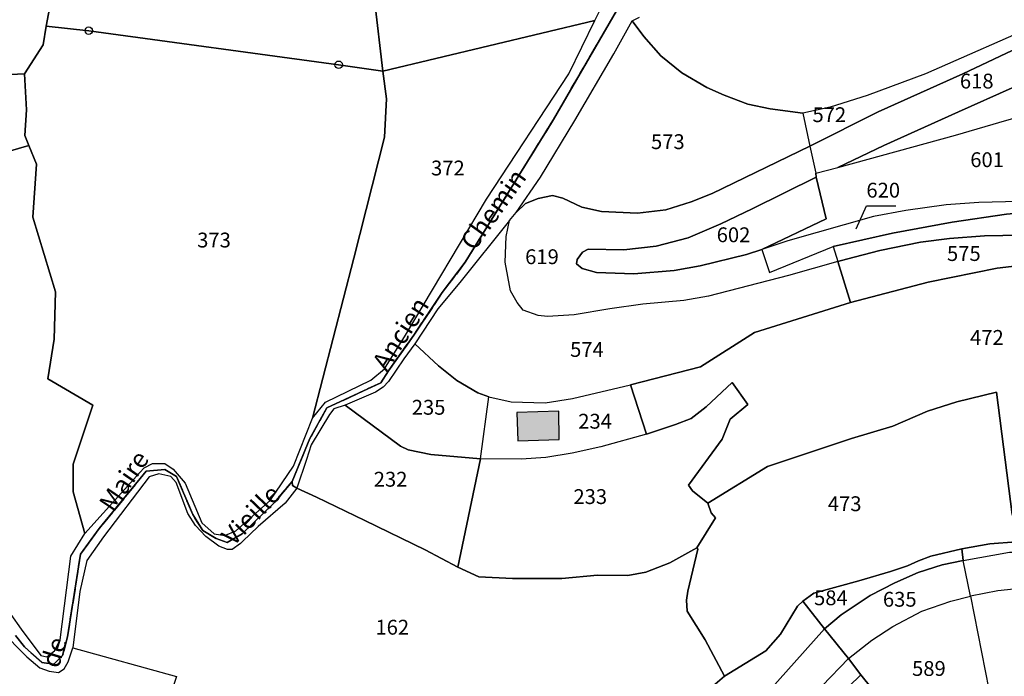
# Model space of a CAD drawing. Units: metres. Extents: x 1030506 to 1037194, y 6331828 to 6337036.
# Drawn here: x 1031519 to 1031651, y 6334452 to 6334541 of the extents above; entities that cross this region are included whole.
import ezdxf
from ezdxf.enums import TextEntityAlignment as Align

# ---------------------------------------------------------------- set-up
doc = ezdxf.new("R2010")
doc.units = ezdxf.units.M
doc.linetypes.add('TOPO2', pattern=[2.4, 2, -0.4])
doc.layers.get('0').update_dxf_attribs({"color": 255, "linetype": 'CONTINUOUS'})
for name, color, linetype in [('ig_cad_bati_dur', 152, 'CONTINUOUS'), ('ig_cad_bati_dur_hach', 24, 'CONTINUOUS'), ('ig_cad_borne', 230, 'CONTINUOUS'), ('ig_cad_fleche_de_rattachement', 3, 'CONTINUOUS'), ('ig_cad_lieudit', 7, 'ByLayer'), ('ig_cad_nom_voie', 8, 'CONTINUOUS'), ('ig_cad_parcel', 3, 'CONTINUOUS'), ('ig_cad_parcel_num', 3, 'CONTINUOUS'), ('ig_cad_section', 20, 'TOPO2')]:
    doc.layers.add(name, color=color, linetype=linetype)
doc.styles.add('Times New Roman', font='times.ttf')

# ---------------------------------------------------------------- blocks, each defined once
blk = doc.blocks.new('BORNE')
at = {"linetype": 'Continuous'}
blk.add_circle((0, 0), 0.5, dxfattribs=at)

msp = doc.modelspace()

# ---------------------------------------------------------------- hatches: boundary and pattern name
at = {"layer": 'ig_cad_bati_dur_hach'}
msp.add_hatch(color=256, dxfattribs=at).paths.add_polyline_path([(1031585.69, 6334487.84), (1031585.84, 6334484.05), (1031591.43, 6334484.23), (1031591.35, 6334488.05)])

# ---------------------------------------------------------------- linework, layer by layer
at = {"layer": 'ig_cad_bati_dur'}
msp.add_lwpolyline([(1031585.69, 6334487.84), (1031585.84, 6334484.05), (1031591.43, 6334484.23), (1031591.35, 6334488.05)], close=True, dxfattribs=at)
at = {"layer": 'ig_cad_fleche_de_rattachement'}
msp.add_lwpolyline([(1031631.48, 6334512.61), (1031632.84, 6334515.7), (1031636.81, 6334515.7)], dxfattribs=at)
at = {"layer": 'ig_cad_lieudit'}
for points in [[(1031518.09, 6334457.77), (1031519.32, 6334456.25), (1031521.65, 6334454.13), (1031523.28, 6334453.93), (1031524.45, 6334455.08), (1031525.1, 6334457.62), (1031526.87, 6334468.77), (1031529.39, 6334472.21), (1031535.73, 6334479.95), (1031538.22, 6334480.19), (1031539.82, 6334479.24), (1031541.99, 6334474.11), (1031543.35, 6334471.93), (1031545.14, 6334470.88), (1031546.64, 6334470.33), (1031548.64, 6334471.5), (1031550.38, 6334473.16), (1031553.06, 6334475.75), (1031555.39, 6334478.55), (1031557.8, 6334484.36), (1031560.09, 6334488.48), (1031567.37, 6334491.87), (1031568.38, 6334493.47), (1031571.79, 6334498.27), (1031575.65, 6334504.01), (1031578.75, 6334508.12), (1031590.64, 6334527.36), (1031599.94, 6334543.4)], [(1031599.94, 6334543.4), (1031590.64, 6334527.36), (1031578.75, 6334508.12), (1031575.65, 6334504.01), (1031571.79, 6334498.27), (1031568.38, 6334493.47), (1031567.37, 6334491.87), (1031560.09, 6334488.48), (1031557.8, 6334484.36), (1031555.39, 6334478.55), (1031555.43, 6334478), (1031556.05, 6334477.64), (1031558.66, 6334476.42), (1031565.2, 6334473.3), (1031573.33, 6334469.34), (1031577.74, 6334467.02), (1031580.57, 6334465.71), (1031585.12, 6334465.48), (1031589.23, 6334465.46), (1031591.78, 6334465.47), (1031596.59, 6334465.94), (1031600.68, 6334465.9), (1031603.08, 6334466.33), (1031606.34, 6334467.58), (1031609.97, 6334469.62), (1031612.5, 6334473.66), (1031611.9, 6334474.33), (1031611.45, 6334475.65), (1031609.41, 6334477.31), (1031608.83, 6334478.04), (1031613.38, 6334484.26), (1031614.48, 6334486.96), (1031616.85, 6334488.95), (1031614.76, 6334491.89), (1031611.22, 6334488.6), (1031609.21, 6334487.05), (1031607.08, 6334486.24), (1031603.17, 6334484.94), (1031601.04, 6334491.6), (1031610.45, 6334494.03), (1031617.73, 6334498.66), (1031630.68, 6334502.7), (1031641.15, 6334505.43), (1031650.46, 6334507.32), (1031655.52, 6334507.88)], [(1031655.52, 6334507.88), (1031650.46, 6334507.32), (1031641.15, 6334505.43), (1031630.68, 6334502.7), (1031617.73, 6334498.66), (1031610.45, 6334494.03), (1031601.04, 6334491.6), (1031603.17, 6334484.94), (1031607.08, 6334486.24), (1031609.21, 6334487.05), (1031611.22, 6334488.6), (1031614.76, 6334491.89), (1031616.85, 6334488.95), (1031614.48, 6334486.96), (1031613.38, 6334484.26), (1031608.83, 6334478.04), (1031609.41, 6334477.31), (1031611.45, 6334475.65), (1031611.9, 6334474.33), (1031612.5, 6334473.66), (1031609.97, 6334469.62), (1031610.13, 6334469.44), (1031608.76, 6334463.78), (1031608.6, 6334462.54), (1031608.68, 6334461.07), (1031611.09, 6334457.19), (1031613.7, 6334452.33), (1031611.82, 6334450.71)], [(1031611.82, 6334450.71), (1031613.7, 6334452.33), (1031611.09, 6334457.19), (1031608.68, 6334461.07), (1031608.6, 6334462.54), (1031608.76, 6334463.78), (1031610.13, 6334469.44), (1031609.97, 6334469.62), (1031606.34, 6334467.58), (1031603.08, 6334466.33), (1031600.68, 6334465.9), (1031596.59, 6334465.94), (1031591.78, 6334465.47), (1031589.23, 6334465.46), (1031585.12, 6334465.48), (1031580.57, 6334465.71), (1031577.74, 6334467.02), (1031573.33, 6334469.34), (1031565.2, 6334473.3), (1031558.66, 6334476.42), (1031556.05, 6334477.64), (1031555.43, 6334478), (1031555.39, 6334478.55), (1031553.06, 6334475.75), (1031550.38, 6334473.16), (1031548.64, 6334471.5), (1031546.64, 6334470.33), (1031545.14, 6334470.88), (1031543.35, 6334471.93), (1031541.99, 6334474.11), (1031539.82, 6334479.24), (1031538.22, 6334480.19), (1031535.73, 6334479.95), (1031529.39, 6334472.21), (1031526.87, 6334468.77), (1031525.1, 6334457.62), (1031524.45, 6334455.08), (1031523.28, 6334453.93), (1031521.65, 6334454.13), (1031519.32, 6334456.25), (1031518.09, 6334457.77)]]:
    msp.add_lwpolyline(points, dxfattribs=at)
at = {"layer": 'ig_cad_parcel'}
for points in [[(1031567.62, 6334533.85), (1031596.22, 6334540.68), (1031598.46, 6334545.26), (1031597.6, 6334546.99), (1031601.04, 6334551.74), (1031605.09, 6334556.43), (1031609.4, 6334558.69), (1031610.1, 6334559.38), (1031564.29, 6334573.45), (1031565.8, 6334553.11), (1031566.52, 6334543.54)], [(1031495.92, 6334567.67), (1031494.45, 6334566.46), (1031492, 6334563.38), (1031490.4, 6334561.86), (1031488.71, 6334561.08), (1031485.35, 6334559.52), (1031481.87, 6334543.92), (1031481.55, 6334537.77), (1031481.94, 6334531.72), (1031519.3, 6334533.49), (1031521.84, 6334537.42), (1031522.22, 6334539.93), (1031524.82, 6334553.81), (1031507.92, 6334556.02), (1031511.5, 6334567.33), (1031504.17, 6334568.72)], [(1031522.22, 6334539.93), (1031527.97, 6334539.33), (1031561.67, 6334534.74), (1031567.62, 6334533.85), (1031566.52, 6334543.54), (1031565.8, 6334553.11), (1031525.88, 6334558.21), (1031524.82, 6334553.81)], [(1031567.62, 6334533.85), (1031568.11, 6334530.16), (1031567.86, 6334524.97), (1031563.73, 6334508.65), (1031558.16, 6334487.09), (1031559.89, 6334489.26), (1031566.01, 6334492.22), (1031567.87, 6334493.73), (1031570.68, 6334498.28), (1031581.61, 6334516.61), (1031592.72, 6334533.51), (1031596.22, 6334540.68)], [(1031601.27, 6334540.66), (1031602.81, 6334538.55), (1031605.14, 6334535.94), (1031607.95, 6334533.63), (1031611.34, 6334531.68), (1031613.68, 6334530.64), (1031616.86, 6334529.44), (1031619.88, 6334528.78), (1031624.27, 6334528.19), (1031625.23, 6334523.76), (1031612.04, 6334517.36), (1031609.23, 6334516.25), (1031605.78, 6334515.16), (1031601.99, 6334514.73), (1031597.11, 6334514.96), (1031594.47, 6334515.55), (1031591.89, 6334516.75), (1031590.52, 6334517.12), (1031588.57, 6334516.72), (1031586.86, 6334516.03), (1031585.6, 6334514.83), (1031588.87, 6334519.58), (1031593.5, 6334527.2), (1031598.77, 6334536.2)], [(1031519.88, 6334523.86), (1031520.93, 6334521.32), (1031520.43, 6334514.21), (1031523.48, 6334504.1), (1031523.32, 6334497.74), (1031522.47, 6334492.38), (1031528.53, 6334488.84), (1031525.86, 6334480.87), (1031525.87, 6334477.18), (1031527.44, 6334471.56), (1031534.86, 6334479.78), (1031535.43, 6334480.38), (1031536.58, 6334481), (1031538.22, 6334481), (1031539.35, 6334480.22), (1031540.98, 6334478.34), (1031543.24, 6334472.97), (1031544.89, 6334471.51), (1031546.32, 6334471.25), (1031547.79, 6334471.9), (1031552.45, 6334475.97), (1031555.59, 6334480.62), (1031558.16, 6334487.09), (1031563.73, 6334508.65), (1031567.86, 6334524.97), (1031568.11, 6334530.16), (1031567.62, 6334533.85), (1031561.67, 6334534.74), (1031527.97, 6334539.33), (1031522.22, 6334539.93), (1031521.84, 6334537.42), (1031519.3, 6334533.49), (1031519.59, 6334528.65), (1031519.37, 6334525.19)], [(1031657.53, 6334539.04), (1031656.76, 6334540.51), (1031640.83, 6334533.51), (1031632.96, 6334530.6), (1031627.97, 6334529.01), (1031624.27, 6334528.19), (1031625.23, 6334523.76), (1031634.45, 6334528.41), (1031645.83, 6334533.5)], [(1031659.75, 6334534.84), (1031657.53, 6334539.04), (1031645.83, 6334533.5), (1031634.45, 6334528.41), (1031625.23, 6334523.76), (1031626.04, 6334520.14), (1031628.99, 6334520.88), (1031635.18, 6334523.84), (1031645.24, 6334528.4)], [(1031662.37, 6334530.21), (1031659.75, 6334534.84), (1031645.24, 6334528.4), (1031635.18, 6334523.84), (1031628.99, 6334520.88), (1031644.84, 6334525.25), (1031651.77, 6334527.28), (1031657.61, 6334528.93)], [(1031487.2, 6334511.19), (1031493.36, 6334515.24), (1031497.62, 6334517.14), (1031510.11, 6334521.02), (1031519.88, 6334523.86), (1031519.37, 6334525.19), (1031519.59, 6334528.65), (1031519.3, 6334533.49), (1031481.94, 6334531.72), (1031482.08, 6334525.44), (1031485.81, 6334517.16), (1031486.12, 6334512.58)], [(1031662.37, 6334530.21), (1031663.69, 6334520.02), (1031666.78, 6334519.29), (1031666.63, 6334516.78), (1031663.61, 6334516.7), (1031653.41, 6334516.31), (1031648.02, 6334516.16), (1031643.6, 6334515.85), (1031638.14, 6334515.07), (1031633.8, 6334514.29), (1031622.25, 6334511.01), (1031618.74, 6334509.84), (1031627.4, 6334513.98), (1031626.08, 6334519.58), (1031626.04, 6334520.14), (1031628.99, 6334520.88), (1031644.84, 6334525.25), (1031651.77, 6334527.28), (1031657.61, 6334528.93)], [(1031585.6, 6334514.83), (1031586.86, 6334516.03), (1031588.57, 6334516.72), (1031590.52, 6334517.12), (1031591.89, 6334516.75), (1031594.47, 6334515.55), (1031597.11, 6334514.96), (1031601.99, 6334514.73), (1031605.78, 6334515.16), (1031609.23, 6334516.25), (1031612.04, 6334517.36), (1031625.23, 6334523.76), (1031626.04, 6334520.14), (1031626.08, 6334519.58), (1031617.42, 6334515.31), (1031613.21, 6334513.28), (1031608.79, 6334511.4), (1031604.48, 6334510.28), (1031600.12, 6334509.77), (1031595.3, 6334509.89), (1031594.56, 6334509.49), (1031593.84, 6334508.49), (1031593.74, 6334507.88), (1031594.5, 6334507.28), (1031596.45, 6334506.71), (1031601.5, 6334506.55), (1031606.93, 6334507.01), (1031610.42, 6334507.61), (1031616.67, 6334509.16), (1031618.74, 6334509.84), (1031619.78, 6334506.71), (1031628.38, 6334510.25), (1031629, 6334508.2), (1031622.34, 6334506.31), (1031611.55, 6334503.54), (1031608.2, 6334502.96), (1031602.67, 6334502.45), (1031598.23, 6334501.83), (1031593.44, 6334501.02), (1031589.85, 6334500.81), (1031588.58, 6334500.91), (1031586.57, 6334501.64), (1031585.73, 6334502.68), (1031584.85, 6334504.25), (1031584.11, 6334508.13), (1031584.27, 6334511.58), (1031584.69, 6334513.76)], [(1031626.08, 6334519.58), (1031627.4, 6334513.98), (1031618.74, 6334509.84), (1031616.67, 6334509.16), (1031610.42, 6334507.61), (1031606.93, 6334507.01), (1031601.5, 6334506.55), (1031596.45, 6334506.71), (1031594.5, 6334507.28), (1031593.74, 6334507.88), (1031593.84, 6334508.49), (1031594.56, 6334509.49), (1031595.3, 6334509.89), (1031600.12, 6334509.77), (1031604.48, 6334510.28), (1031608.79, 6334511.4), (1031613.21, 6334513.28), (1031617.42, 6334515.31)], [(1031666.63, 6334516.78), (1031663.61, 6334516.7), (1031653.41, 6334516.31), (1031648.02, 6334516.16), (1031643.6, 6334515.85), (1031638.14, 6334515.07), (1031633.8, 6334514.29), (1031622.25, 6334511.01), (1031618.74, 6334509.84), (1031619.78, 6334506.71), (1031628.38, 6334510.25), (1031636.34, 6334512.02), (1031644.43, 6334513.51), (1031651.73, 6334514.57), (1031661.81, 6334515.5), (1031666.45, 6334515.45)], [(1031628.38, 6334510.25), (1031629, 6334508.2), (1031630.18, 6334508.54), (1031634.65, 6334509.71), (1031640.13, 6334510.83), (1031644.05, 6334511.31), (1031648.78, 6334511.69), (1031658.7, 6334511.87), (1031666.6, 6334512.16), (1031666.45, 6334515.45), (1031661.81, 6334515.5), (1031651.73, 6334514.57), (1031644.43, 6334513.51), (1031636.34, 6334512.02)], [(1031571.94, 6334497.13), (1031575.14, 6334494.15), (1031577.61, 6334492.17), (1031580.46, 6334490.51), (1031581.91, 6334489.98), (1031584.92, 6334489.28), (1031589.51, 6334489.15), (1031593.19, 6334489.73), (1031601.04, 6334491.6), (1031610.45, 6334494.03), (1031617.73, 6334498.66), (1031630.68, 6334502.7), (1031629, 6334508.2), (1031622.34, 6334506.31), (1031611.55, 6334503.54), (1031608.2, 6334502.96), (1031602.67, 6334502.45), (1031598.23, 6334501.83), (1031593.44, 6334501.02), (1031589.85, 6334500.81), (1031588.58, 6334500.91), (1031586.57, 6334501.64), (1031585.73, 6334502.68), (1031584.85, 6334504.25), (1031584.11, 6334508.13), (1031584.27, 6334511.58), (1031584.69, 6334513.76), (1031578.02, 6334505.39), (1031575.05, 6334501.84)], [(1031629, 6334508.2), (1031630.68, 6334502.7), (1031641.15, 6334505.43), (1031650.46, 6334507.32), (1031655.52, 6334507.88), (1031666.66, 6334507.75), (1031666.6, 6334512.16), (1031658.7, 6334511.87), (1031648.78, 6334511.69), (1031644.05, 6334511.31), (1031640.13, 6334510.83), (1031634.65, 6334509.71), (1031630.18, 6334508.54)], [(1031562.53, 6334488.85), (1031569.99, 6334483.32), (1031571.06, 6334482.82), (1031574.11, 6334482.19), (1031580.79, 6334481.6), (1031581.91, 6334489.98), (1031580.46, 6334490.51), (1031577.61, 6334492.17), (1031575.14, 6334494.15), (1031571.94, 6334497.13), (1031570.44, 6334495.1), (1031568.37, 6334492.02), (1031567.67, 6334491.28), (1031566.63, 6334490.58)], [(1031580.79, 6334481.6), (1031577.74, 6334467.02), (1031580.57, 6334465.71), (1031585.12, 6334465.48), (1031589.23, 6334465.46), (1031591.78, 6334465.47), (1031596.59, 6334465.94), (1031600.68, 6334465.9), (1031603.08, 6334466.33), (1031606.34, 6334467.58), (1031609.97, 6334469.62), (1031612.5, 6334473.66), (1031611.9, 6334474.33), (1031611.45, 6334475.65), (1031609.41, 6334477.31), (1031608.83, 6334478.04), (1031613.38, 6334484.26), (1031614.48, 6334486.96), (1031616.85, 6334488.95), (1031614.76, 6334491.89), (1031611.22, 6334488.6), (1031609.21, 6334487.05), (1031607.08, 6334486.24), (1031603.17, 6334484.94), (1031597.01, 6334483.22), (1031593.16, 6334482.37), (1031589.62, 6334481.8), (1031586.28, 6334481.55)], [(1031603.17, 6334484.94), (1031597.01, 6334483.22), (1031593.16, 6334482.37), (1031589.62, 6334481.8), (1031586.28, 6334481.55), (1031580.79, 6334481.6), (1031581.91, 6334489.98), (1031584.92, 6334489.28), (1031589.51, 6334489.15), (1031593.19, 6334489.73), (1031601.04, 6334491.6)], [(1031562.53, 6334488.85), (1031561.02, 6334488.37), (1031560.45, 6334487.6), (1031557.95, 6334483.5), (1031557.35, 6334481.54), (1031556.05, 6334477.64), (1031558.66, 6334476.42), (1031565.2, 6334473.3), (1031573.33, 6334469.34), (1031577.74, 6334467.02), (1031580.79, 6334481.6), (1031574.11, 6334482.19), (1031571.06, 6334482.82), (1031569.99, 6334483.32)], [(1031652.49, 6334474.09), (1031653.02, 6334470.42), (1031649.48, 6334470.14), (1031645.7, 6334469.49), (1031645.9, 6334467.88), (1031652.13, 6334469.01), (1031655.64, 6334469.04), (1031658.86, 6334469.08), (1031662.48, 6334468.63), (1031666.75, 6334467.9), (1031666.04, 6334473.63), (1031660.04, 6334474.08)], [(1031645.7, 6334469.49), (1031641.55, 6334468.47), (1031639.88, 6334467.84), (1031638.37, 6334467.16), (1031636.09, 6334466.43), (1031631.82, 6334465.14), (1031625.75, 6334463.49), (1031624.29, 6334462.44), (1031627.21, 6334458.7), (1031629.42, 6334460.58), (1031633.33, 6334463.17), (1031636.67, 6334464.91), (1031639.81, 6334466.29), (1031643.06, 6334467.31), (1031645.9, 6334467.88)], [(1031646.88, 6334463.08), (1031645.9, 6334467.88), (1031652.13, 6334469.01), (1031655.64, 6334469.04), (1031658.86, 6334469.08), (1031662.48, 6334468.63), (1031666.75, 6334467.9), (1031666.92, 6334463.68), (1031661.16, 6334464.2), (1031655.3, 6334464.32), (1031650.57, 6334463.83)], [(1031645.9, 6334467.88), (1031643.06, 6334467.31), (1031639.81, 6334466.29), (1031636.67, 6334464.91), (1031633.33, 6334463.17), (1031629.42, 6334460.58), (1031627.21, 6334458.7), (1031630.44, 6334454.7), (1031633.58, 6334457.15), (1031636.42, 6334459.02), (1031640.3, 6334461.08), (1031644.25, 6334462.4), (1031646.88, 6334463.08)], [(1031646.88, 6334463.08), (1031649.85, 6334447.98), (1031651.36, 6334448.38), (1031652.97, 6334448.56), (1031655.01, 6334448.56), (1031657.42, 6334448.43), (1031659.58, 6334447.9), (1031661.95, 6334446.94), (1031664.38, 6334456.97), (1031674.17, 6334456.13), (1031678.76, 6334453.29), (1031681, 6334457.39), (1031673.29, 6334458.19), (1031672.17, 6334458.69), (1031666.91, 6334461.43), (1031666.92, 6334463.68), (1031661.16, 6334464.2), (1031655.3, 6334464.32), (1031650.57, 6334463.83)], [(1031624.29, 6334462.44), (1031623.57, 6334461.75), (1031621.24, 6334457.96), (1031619.27, 6334455.74), (1031613.7, 6334452.33), (1031611.82, 6334450.71), (1031607.96, 6334448.61), (1031601.32, 6334446.84), (1031595.62, 6334445.5), (1031591.76, 6334444.86), (1031594.57, 6334432.35), (1031600.09, 6334434.78), (1031602.77, 6334436.02), (1031605.4, 6334437.7), (1031608.08, 6334439.42), (1031611.26, 6334441.73), (1031615.3, 6334445.29), (1031618.24, 6334448.68), (1031627.21, 6334458.7)], [(1031640.24, 6334442.37), (1031632.1, 6334452.49), (1031630.44, 6334454.7), (1031633.58, 6334457.15), (1031636.42, 6334459.02), (1031640.3, 6334461.08), (1031644.25, 6334462.4), (1031646.88, 6334463.08), (1031649.85, 6334447.98), (1031646.73, 6334446.89), (1031644.55, 6334445.79)], [(1031627.21, 6334458.7), (1031618.24, 6334448.68), (1031615.3, 6334445.29), (1031611.26, 6334441.73), (1031608.08, 6334439.42), (1031605.4, 6334437.7), (1031602.77, 6334436.02), (1031600.09, 6334434.78), (1031594.57, 6334432.35), (1031595.69, 6334427.83), (1031603.85, 6334431.31), (1031606.82, 6334432.75), (1031610.76, 6334435.1), (1031615.47, 6334438.56), (1031617.2, 6334440.24), (1031623.33, 6334447.34), (1031630.44, 6334454.7)], [(1031632.1, 6334452.49), (1031622.42, 6334443.09), (1031625.33, 6334440.02), (1031618.76, 6334435.13), (1031611.62, 6334430.84), (1031608.3, 6334429.05), (1031606.51, 6334428.21), (1031604.73, 6334427.81), (1031599.88, 6334426.8), (1031595.97, 6334426.59), (1031595.69, 6334427.83), (1031603.85, 6334431.31), (1031606.82, 6334432.75), (1031610.76, 6334435.1), (1031615.47, 6334438.56), (1031617.2, 6334440.24), (1031623.33, 6334447.34), (1031630.44, 6334454.7)], [(1031640.24, 6334442.37), (1031635.7, 6334438.44), (1031631.72, 6334434.81), (1031628.42, 6334431.29), (1031625.38, 6334428.13), (1031622.28, 6334425.52), (1031618.97, 6334423.64), (1031615.12, 6334422.32), (1031608.8, 6334420.5), (1031604.8, 6334419.3), (1031598.27, 6334416.4), (1031595.97, 6334426.59), (1031599.88, 6334426.8), (1031604.73, 6334427.81), (1031606.51, 6334428.21), (1031608.3, 6334429.05), (1031611.62, 6334430.84), (1031618.76, 6334435.13), (1031625.33, 6334440.02), (1031622.42, 6334443.09), (1031632.1, 6334452.49)]]:
    msp.add_lwpolyline(points, close=True, dxfattribs=at)
for points in [[(1031667.77, 6334544.24), (1031657.53, 6334539.04), (1031656.76, 6334540.51), (1031640.83, 6334533.51), (1031632.96, 6334530.6), (1031627.97, 6334529.01), (1031624.27, 6334528.19), (1031619.88, 6334528.78), (1031616.86, 6334529.44), (1031613.68, 6334530.64), (1031611.34, 6334531.68), (1031607.95, 6334533.63), (1031605.14, 6334535.94), (1031602.81, 6334538.55), (1031601.27, 6334540.66), (1031602.24, 6334541.17)], [(1031517.47, 6334460.64), (1031518.86, 6334458.66), (1031521.52, 6334455.11), (1031522.3, 6334454.93), (1031523.34, 6334455.72), (1031524.12, 6334457.19), (1031525.55, 6334468.5), (1031527.44, 6334471.56), (1031525.87, 6334477.18), (1031525.86, 6334480.87), (1031528.53, 6334488.84), (1031522.47, 6334492.38), (1031523.32, 6334497.74), (1031523.48, 6334504.1), (1031520.43, 6334514.21), (1031520.93, 6334521.32), (1031519.88, 6334523.86), (1031510.11, 6334521.02)], [(1031655.52, 6334507.88), (1031650.46, 6334507.32), (1031641.15, 6334505.43), (1031630.68, 6334502.7), (1031617.73, 6334498.66), (1031610.45, 6334494.03), (1031601.04, 6334491.6), (1031603.17, 6334484.94), (1031607.08, 6334486.24), (1031609.21, 6334487.05), (1031611.22, 6334488.6), (1031614.76, 6334491.89), (1031616.85, 6334488.95), (1031614.48, 6334486.96), (1031613.38, 6334484.26), (1031608.83, 6334478.04), (1031609.41, 6334477.31), (1031611.45, 6334475.65), (1031619.51, 6334480.59), (1031625.56, 6334482.61), (1031630.81, 6334484.33), (1031636.41, 6334486.01), (1031641.06, 6334488.03), (1031645.04, 6334489.28), (1031650.37, 6334490.6), (1031652.49, 6334474.09)], [(1031652.49, 6334474.09), (1031650.37, 6334490.6), (1031645.04, 6334489.28), (1031641.06, 6334488.03), (1031636.41, 6334486.01), (1031630.81, 6334484.33), (1031625.56, 6334482.61), (1031619.51, 6334480.59), (1031611.45, 6334475.65), (1031611.9, 6334474.33), (1031612.5, 6334473.66), (1031609.97, 6334469.62), (1031610.13, 6334469.44), (1031608.76, 6334463.78), (1031608.6, 6334462.54), (1031608.68, 6334461.07), (1031611.09, 6334457.19), (1031613.7, 6334452.33), (1031619.27, 6334455.74), (1031621.24, 6334457.96), (1031623.57, 6334461.75), (1031624.29, 6334462.44), (1031625.75, 6334463.49), (1031631.82, 6334465.14), (1031636.09, 6334466.43), (1031638.37, 6334467.16), (1031639.88, 6334467.84), (1031641.55, 6334468.47), (1031645.7, 6334469.49), (1031649.48, 6334470.14), (1031653.02, 6334470.42)], [(1031611.82, 6334450.71), (1031613.7, 6334452.33), (1031611.09, 6334457.19), (1031608.68, 6334461.07), (1031608.6, 6334462.54), (1031608.76, 6334463.78), (1031610.13, 6334469.44), (1031609.97, 6334469.62), (1031606.34, 6334467.58), (1031603.08, 6334466.33), (1031600.68, 6334465.9), (1031596.59, 6334465.94), (1031591.78, 6334465.47), (1031589.23, 6334465.46), (1031585.12, 6334465.48), (1031580.57, 6334465.71), (1031577.74, 6334467.02), (1031573.33, 6334469.34), (1031565.2, 6334473.3), (1031558.66, 6334476.42), (1031556.05, 6334477.64), (1031554.46, 6334475.65), (1031550.83, 6334472.5), (1031548.71, 6334470.46), (1031548.42, 6334470.18), (1031547.31, 6334469.38), (1031546.68, 6334469.4), (1031545.52, 6334469.84), (1031543.75, 6334471.13), (1031542.37, 6334472.63), (1031541.35, 6334474.24), (1031539.74, 6334478.42), (1031539.03, 6334479.22), (1031537.42, 6334479.58), (1031536.13, 6334479.17), (1031529.95, 6334471.1), (1031527.69, 6334467.88), (1031526.75, 6334463.74), (1031525.83, 6334456.14), (1031539.79, 6334452.27)], [(1031516, 6334458.56), (1031519.61, 6334454.91), (1031521.37, 6334453.41), (1031522.63, 6334452.97), (1031523.87, 6334452.82), (1031524.67, 6334453.31), (1031525.19, 6334454.22), (1031525.83, 6334456.14), (1031539.79, 6334452.27), (1031538.99, 6334449.9), (1031538.63, 6334447.91), (1031538.72, 6334443.32), (1031539.41, 6334437.66), (1031532.86, 6334435.91), (1031528.15, 6334434.83), (1031524.4, 6334434.35), (1031520.14, 6334434.68), (1031516.54, 6334436.13)]]:
    msp.add_lwpolyline(points, dxfattribs=at)
at = {"layer": 'ig_cad_section'}
for points in [[(1031518.09, 6334457.77), (1031519.32, 6334456.25), (1031521.65, 6334454.13), (1031523.28, 6334453.93), (1031524.45, 6334455.08), (1031525.1, 6334457.62), (1031526.87, 6334468.77), (1031529.39, 6334472.21), (1031535.73, 6334479.95), (1031538.22, 6334480.19), (1031539.82, 6334479.24), (1031541.99, 6334474.11), (1031543.35, 6334471.93), (1031545.14, 6334470.88), (1031546.64, 6334470.33), (1031548.64, 6334471.5), (1031550.38, 6334473.16), (1031553.06, 6334475.75), (1031555.39, 6334478.55), (1031557.8, 6334484.36), (1031560.09, 6334488.48), (1031567.37, 6334491.87), (1031568.38, 6334493.47), (1031571.79, 6334498.27), (1031575.65, 6334504.01), (1031578.75, 6334508.12), (1031590.64, 6334527.36), (1031599.94, 6334543.4)], [(1031599.94, 6334543.4), (1031590.64, 6334527.36), (1031578.75, 6334508.12), (1031575.65, 6334504.01), (1031571.79, 6334498.27), (1031568.38, 6334493.47), (1031567.37, 6334491.87), (1031560.09, 6334488.48), (1031557.8, 6334484.36), (1031555.39, 6334478.55), (1031553.06, 6334475.75), (1031550.38, 6334473.16), (1031548.64, 6334471.5), (1031546.64, 6334470.33), (1031545.14, 6334470.88), (1031543.35, 6334471.93), (1031541.99, 6334474.11), (1031539.82, 6334479.24), (1031538.22, 6334480.19), (1031535.73, 6334479.95), (1031529.39, 6334472.21), (1031526.87, 6334468.77), (1031525.1, 6334457.62), (1031524.45, 6334455.08), (1031523.28, 6334453.93), (1031521.65, 6334454.13), (1031519.32, 6334456.25), (1031518.09, 6334457.77)], [(1031599.94, 6334543.4), (1031590.64, 6334527.36), (1031578.75, 6334508.12), (1031575.65, 6334504.01), (1031571.79, 6334498.27), (1031568.38, 6334493.47), (1031567.37, 6334491.87), (1031560.09, 6334488.48), (1031557.8, 6334484.36), (1031555.39, 6334478.55), (1031553.06, 6334475.75), (1031550.38, 6334473.16), (1031548.64, 6334471.5), (1031546.64, 6334470.33), (1031545.14, 6334470.88), (1031543.35, 6334471.93), (1031541.99, 6334474.11), (1031539.82, 6334479.24), (1031538.22, 6334480.19), (1031535.73, 6334479.95), (1031529.39, 6334472.21), (1031526.87, 6334468.77), (1031525.1, 6334457.62), (1031524.45, 6334455.08), (1031523.28, 6334453.93), (1031521.65, 6334454.13), (1031519.32, 6334456.25), (1031518.09, 6334457.77)], [(1031518.09, 6334457.77), (1031519.32, 6334456.25), (1031521.65, 6334454.13), (1031523.28, 6334453.93), (1031524.45, 6334455.08), (1031525.1, 6334457.62), (1031526.87, 6334468.77), (1031529.39, 6334472.21), (1031535.73, 6334479.95), (1031538.22, 6334480.19), (1031539.82, 6334479.24), (1031541.99, 6334474.11), (1031543.35, 6334471.93), (1031545.14, 6334470.88), (1031546.64, 6334470.33), (1031548.64, 6334471.5), (1031550.38, 6334473.16), (1031553.06, 6334475.75), (1031555.39, 6334478.55), (1031557.8, 6334484.36), (1031560.09, 6334488.48), (1031567.37, 6334491.87), (1031568.38, 6334493.47), (1031571.79, 6334498.27), (1031575.65, 6334504.01), (1031578.75, 6334508.12), (1031590.64, 6334527.36), (1031599.94, 6334543.4)]]:
    msp.add_lwpolyline(points, dxfattribs=at)

# ---------------------------------------------------------------- block references
at = {"layer": 'ig_cad_borne'}
for p in [(1031527.97, 6334539.33), (1031561.67, 6334534.74)]:
    msp.add_blockref('BORNE', p, dxfattribs=at)

# ---------------------------------------------------------------- texts
at = {"layer": 'ig_cad_nom_voie', "style": 'Times New Roman'}
for s, rotation, p in [('Chemin', 54.4, (1031580.59, 6334509.06)), ('Chemin', 54.4, (1031580.59, 6334509.06)), ('Ancien', 57.3, (1031568.8, 6334492.83)), ('Ancien', 57.3, (1031568.8, 6334492.83)), ('Maire', 56, (1031531.93, 6334473.83)), ('Maire', 56, (1031531.93, 6334473.83)), ('Vieille', 46.4, (1031548.03, 6334469.18)), ('Vieille', 46.4, (1031548.03, 6334469.18)), ('de', 73, (1031524.63, 6334453.02)), ('de', 73, (1031524.63, 6334453.02))]:
    msp.add_text(s, height=2.5, rotation=rotation, dxfattribs=at).set_placement(p, align=Align.BOTTOM_LEFT)
at = {"layer": 'ig_cad_parcel_num', "style": 'Times New Roman'}
for s, p in [('618', (1031645.45, 6334530.91)), ('572', (1031625.57, 6334526.38)), ('573', (1031603.79, 6334522.74)), ('601', (1031646.85, 6334520.31)), ('372', (1031574.13, 6334519.19)), ('620', (1031632.84, 6334516.2)), ('602', (1031612.65, 6334510.19)), ('373', (1031542.59, 6334509.48)), ('575', (1031643.71, 6334507.66)), ('619', (1031586.82, 6334507.23)), ('472', (1031646.82, 6334496.35)), ('574', (1031592.88, 6334494.73)), ('235', (1031571.53, 6334486.93)), ('234', (1031593.98, 6334485.05)), ('232', (1031566.4, 6334477.23)), ('233', (1031593.33, 6334474.89)), ('473', (1031627.64, 6334473.93)), ('584', (1031625.78, 6334461.25)), ('635', (1031635.07, 6334461.05)), ('162', (1031566.63, 6334457.28)), ('589', (1031639, 6334451.72))]:
    msp.add_text(s, height=2, dxfattribs=at).set_placement(p, align=Align.BOTTOM_LEFT)

doc.saveas('drawing.dxf')
